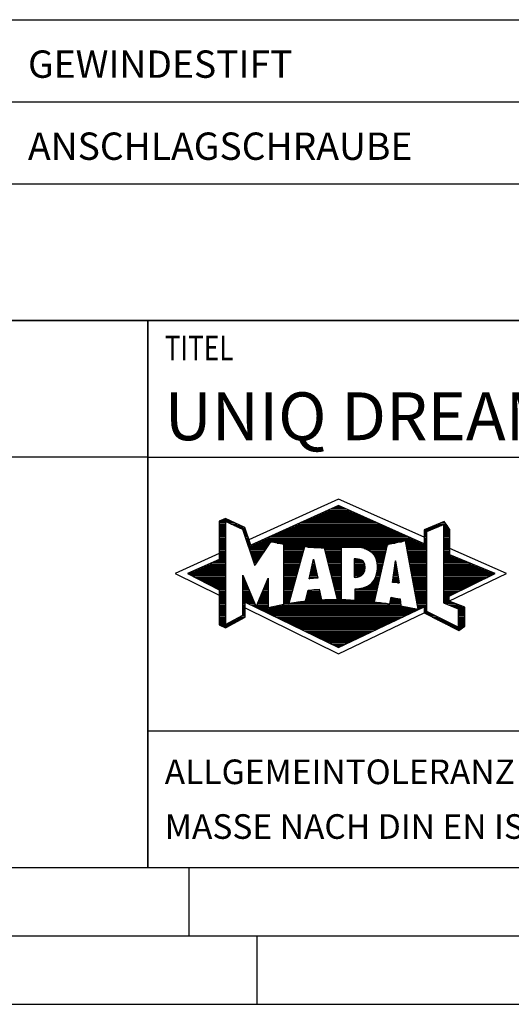
# Model space of a CAD drawing. Units: millimetres. Extents: x 0 to 594, y 0 to 420.
# Drawn here: x 385 to 421, y 0 to 72 of the extents above; entities that cross this region are included whole.
import ezdxf

# ---------------------------------------------------------------- set-up
doc = ezdxf.new("R2010")
doc.units = ezdxf.units.MM
doc.header["$LTSCALE"] = 32.67
doc.layers.get('0').update_dxf_attribs({"linetype": 'CONTINUOUS'})
for name, color, linetype in [('607663488-000-00-ED1_CL', 7, 'CONTINUOUS'), ('607663488-000-00-ED1_FORMAT', 7, 'CONTINUOUS'), ('607663488-000-00-ED1_TABLE', 7, 'CONTINUOUS')]:
    doc.layers.add(name, color=color, linetype=linetype)
doc.styles.get("Standard").update_dxf_attribs({"font": 'TXT.SHX', "width": 0.7})

# ---------------------------------------------------------------- blocks, each defined once
blk = doc.blocks.new('TITLEBLOCK_BL4', base_point=(489, 30))
at = {"layer": '607663488-000-00-ED1_FORMAT', "color": 7, "linetype": 'CONTINUOUS'}
for p, q in [((584, 50), (394, 50)), ((394, 10), (394, 50)), ((394, 40), (584, 40)), ((394, 20), (584, 20))]:
    blk.add_line(p, q, dxfattribs=at)
at = {"layer": '607663488-000-00-ED1_FORMAT', "color": 2, "linetype": 'CONTINUOUS', "width": 0.780952}
blk.add_text('TITEL', height=1.8, dxfattribs=at).set_placement((395.225, 47.1))
blk = doc.blocks.new('COPYRIGHT_BL5', base_point=(359, 30))
at = {"layer": '607663488-000-00-ED1_FORMAT', "color": 7, "linetype": 'CONTINUOUS'}
for p, q in [((394, 50), (324, 50)), ((324, 50), (324, 10)), ((394, 40), (324, 40))]:
    blk.add_line(p, q, dxfattribs=at)
at = {"layer": '607663488-000-00-ED1_FORMAT', "color": 3, "linetype": 'CONTINUOUS'}
blk.add_circle((338, 47), 1.5, dxfattribs=at)
blk.add_arc((338, 47), 0.915, 48.00766, 311.99234, dxfattribs=at)
at = {"layer": '607663488-000-00-ED1_FORMAT', "color": 2, "linetype": 'CONTINUOUS'}
for s, height, width, p in [('MAPAL', 2.5, 0.838095, (325, 45.75)), ('FABRIK FUER PRAEZISIONSWERKZEUGE DR. KRESS KG', 1.8, 0.781481, (325, 42.1)), ('ALLE RECHTE AN DEN IN DER ZEICHNUNG DARGESTELLTEN ERFIN-', 1.5, 0.771684, (324.5, 37.75)), ('DUNGEN, KNOW-HOW, TECHNISCHEN LOESUNGEN UND DESIGNS STEHEN', 1.5, 0.793103, (324.5, 35.5)), ('ALLEIN MAPAL ZU. SOWEIT MAPAL HIERAUF NOCH KEINE SCHUTZ-', 1.5, 0.780612, (324.5, 33.25)), ('RECHTE ANGEMELDET HAT, BEHAELT MAPAL SICH AUSDRUECKLICH', 1.5, 0.782684, (324.5, 31)), ('AUCH DAS RECHT ZUR EINREICHUNG VON SCHUTZRECHTSANMELDUNGEN', 1.5, 0.791872, (324.5, 28.75)), ('VOR. DIE ZEICHNUNG SOWIE DER DARGESTELLTE INHALT IST GEHEIM', 1.5, 0.77845, (324.5, 26.5)), ('ZU HALTEN. VERVIELFAELTIGUNGEN SIND NUR ZUM VEREINBARTEN', 1.5, 0.769558, (324.5, 24.25)), ('ZWECK GESTATTET. WEDER DIESE ZEICHNUNG NOCH KOPIEN HIERVON', 1.5, 0.796388, (324.5, 22)), ('DUERFEN DRITTEN ZUGAENGLICH GEMACHT WERDEN. MIT DER AUS-', 1.5, 0.794218, (324.5, 19.75)), ('HAENDIGUNG DIESER ZEICHNUNG IST KEINE NUTZUNGSRECHTSEIN-', 1.5, 0.773384, (324.5, 17.5)), ('RAEUMUNG VERBUNDEN. VERSTOESSE GEGEN DIE GEHEIMHALTUNGS-', 1.5, 0.775935, (324.5, 15.25)), ('VERPFLICHTUNG UND NUTZUNGSBESCHRAENKUNGEN WERDEN ', 1.5, 0.797376, (324.5, 13)), ('ZIVILRECHTLICH UND STRAFRECHTLICH VERFOLGT.', 1.5, 0.767996, (324.5, 10.75))]:
    blk.add_text(s, height=height, dxfattribs=dict(at, width=width)).set_placement(p)
blk = doc.blocks.new('FIRMENLOGO_BL6', base_point=(425.34, 30.061))
at = {"layer": '607663488-000-00-ED1_FORMAT', "color": 9, "linetype": 'CONTINUOUS'}
for p, q in [((407.95, 36.94), (401.391, 33.954)), ((414.202, 34.17), (407.95, 36.94)), ((406.937, 36.021), (408.973, 36.021)), ((407.157, 36.121), (408.751, 36.121)), ((407.378, 36.221), (408.528, 36.221)), ((407.598, 36.321), (408.305, 36.321)), ((407.819, 36.421), (408.083, 36.421)), ((399.207, 35.321), (400.109, 35.321)), ((399.431, 35.421), (399.901, 35.421)), ((399.666, 35.521), (399.692, 35.521)), ((405.393, 35.321), (410.532, 35.321)), ((405.614, 35.421), (410.309, 35.421)), ((405.834, 35.521), (410.087, 35.521)), ((406.055, 35.621), (409.864, 35.621)), ((406.275, 35.721), (409.641, 35.721)), ((406.496, 35.821), (409.419, 35.821)), ((406.716, 35.921), (409.196, 35.921)), ((399.207, 35.221), (399.683, 35.221)), ((399.207, 35.121), (399.683, 35.121)), ((399.207, 35.021), (399.683, 35.021)), ((399.208, 34.921), (399.683, 34.921)), ((399.208, 34.821), (399.683, 34.821)), ((399.208, 34.721), (399.683, 34.721)), ((399.208, 34.621), (399.683, 34.621)), ((399.884, 35.221), (400.318, 35.221)), ((400.093, 35.121), (400.526, 35.121)), ((400.302, 35.021), (400.735, 35.021)), ((400.512, 34.921), (400.943, 34.921)), ((400.721, 34.821), (401.089, 34.821)), ((400.93, 34.721), (401.124, 34.721)), ((400.972, 34.621), (401.158, 34.621)), ((403.85, 34.621), (412.09, 34.621)), ((404.071, 34.721), (411.868, 34.721)), ((404.291, 34.821), (411.645, 34.821)), ((404.511, 34.921), (411.422, 34.921)), ((404.732, 35.021), (411.2, 35.021)), ((404.952, 35.121), (410.977, 35.121)), ((405.173, 35.221), (410.754, 35.221)), ((414.203, 34.621), (414.497, 34.621)), ((414.236, 34.721), (414.74, 34.721)), ((414.409, 34.585), (415.61, 35.078)), ((414.409, 28.721), (414.409, 34.585)), ((414.478, 34.821), (414.984, 34.821)), ((414.719, 34.921), (415.228, 34.921)), ((414.961, 35.021), (415.472, 35.021)), ((415.202, 35.121), (415.804, 35.121)), ((415.444, 35.221), (415.738, 35.221)), ((415.61, 35.078), (415.61, 29.359)), ((415.61, 35.021), (415.873, 35.021)), ((415.61, 34.921), (415.943, 34.921)), ((415.61, 34.821), (416.013, 34.821)), ((415.61, 34.721), (416.079, 34.721)), ((415.61, 34.621), (416.079, 34.621)), ((399.208, 34.521), (399.683, 34.521)), ((399.208, 34.421), (399.683, 34.421)), ((399.208, 34.321), (399.683, 34.321)), ((399.208, 34.221), (399.683, 34.221)), ((399.208, 34.121), (399.683, 34.121)), ((399.208, 34.021), (399.683, 34.021)), ((399.208, 33.921), (399.683, 33.921)), ((401.005, 34.521), (401.193, 34.521)), ((401.038, 34.421), (401.228, 34.421)), ((401.072, 34.321), (401.263, 34.321)), ((401.105, 34.221), (401.298, 34.221)), ((401.138, 34.121), (401.333, 34.121)), ((401.172, 34.021), (401.368, 34.021)), ((401.205, 33.921), (401.403, 33.921)), ((402.307, 33.921), (413.649, 33.921)), ((402.527, 34.021), (413.426, 34.021)), ((402.748, 34.121), (413.203, 34.121)), ((402.968, 34.221), (412.981, 34.221)), ((403.189, 34.321), (412.758, 34.321)), ((403.409, 34.421), (412.535, 34.421)), ((403.63, 34.521), (412.313, 34.521)), ((414.202, 34.421), (414.409, 34.421)), ((414.202, 34.321), (414.409, 34.321)), ((414.202, 34.221), (414.409, 34.221)), ((414.202, 34.121), (414.409, 34.121)), ((414.202, 34.021), (414.409, 34.021)), ((414.202, 33.921), (414.409, 33.921)), ((414.203, 34.521), (414.409, 34.521)), ((415.61, 34.521), (416.079, 34.521)), ((415.61, 34.421), (416.079, 34.421)), ((415.61, 34.321), (416.079, 34.321)), ((415.61, 34.221), (416.079, 34.221)), ((415.61, 34.121), (416.079, 34.121)), ((415.61, 34.021), (416.079, 34.021)), ((415.61, 33.921), (416.079, 33.921)), ((399.208, 33.821), (399.683, 33.821)), ((399.208, 33.721), (399.683, 33.721)), ((399.208, 33.621), (399.683, 33.621)), ((399.209, 33.521), (399.683, 33.521)), ((399.209, 33.421), (399.683, 33.421)), ((399.209, 33.321), (399.683, 33.321)), ((399.209, 33.221), (399.683, 33.221)), ((399.209, 33.121), (399.683, 33.121)), ((401.238, 33.821), (401.438, 33.821)), ((401.272, 33.721), (401.473, 33.721)), ((401.305, 33.621), (401.507, 33.621)), ((401.338, 33.521), (402.77, 33.521)), ((401.372, 33.421), (402.702, 33.421)), ((401.405, 33.321), (402.635, 33.321)), ((401.438, 33.221), (402.567, 33.221)), ((401.472, 33.121), (402.499, 33.121)), ((401.645, 33.621), (402.838, 33.621)), ((401.866, 33.721), (402.906, 33.721)), ((402.086, 33.821), (412.536, 33.821)), ((403.456, 33.721), (412.079, 33.721)), ((403.93, 33.621), (411.602, 33.621)), ((403.93, 33.521), (411.477, 33.521)), ((403.93, 33.421), (405.442, 33.421)), ((403.93, 33.321), (405.414, 33.321)), ((403.93, 33.221), (405.386, 33.221)), ((403.93, 33.121), (405.358, 33.121)), ((405.722, 33.421), (411.454, 33.421)), ((406.925, 33.321), (408.139, 33.321)), ((406.951, 33.221), (408.139, 33.221)), ((406.976, 33.121), (408.139, 33.121)), ((409.819, 33.321), (411.431, 33.321)), ((410.074, 33.221), (411.409, 33.221)), ((410.251, 33.121), (411.386, 33.121)), ((412.844, 33.821), (413.871, 33.821)), ((412.863, 33.721), (414.094, 33.721)), ((412.882, 33.621), (414.409, 33.621)), ((412.9, 33.521), (414.409, 33.521)), ((412.919, 33.421), (414.409, 33.421)), ((412.938, 33.321), (414.409, 33.321)), ((412.956, 33.221), (414.409, 33.221)), ((412.975, 33.121), (414.409, 33.121)), ((414.202, 33.821), (414.409, 33.821)), ((414.202, 33.721), (414.409, 33.721)), ((415.61, 33.821), (416.079, 33.821)), ((415.61, 33.721), (416.079, 33.721)), ((415.61, 33.621), (416.079, 33.621)), ((415.61, 33.521), (416.079, 33.521)), ((415.61, 33.421), (416.079, 33.421)), ((415.61, 33.321), (416.079, 33.321)), ((415.61, 33.221), (416.079, 33.221)), ((415.61, 33.121), (416.079, 33.121)), ((420.227, 31.5), (416.079, 33.338)), ((399.209, 32.961), (396, 31.5)), ((398.965, 32.421), (399.683, 32.421)), ((399.189, 32.521), (399.683, 32.521)), ((399.209, 33.021), (399.683, 33.021)), ((399.209, 32.921), (399.683, 32.921)), ((399.209, 32.821), (399.683, 32.821)), ((399.209, 32.721), (399.683, 32.721)), ((399.209, 32.621), (399.683, 32.621)), ((401.505, 33.021), (402.431, 33.021)), ((401.538, 32.921), (402.364, 32.921)), ((401.571, 32.821), (402.296, 32.821)), ((401.605, 32.721), (402.228, 32.721)), ((401.638, 32.621), (402.161, 32.621)), ((401.671, 32.521), (402.093, 32.521)), ((401.705, 32.421), (402.025, 32.421)), ((403.93, 33.021), (405.33, 33.021)), ((403.93, 32.921), (405.303, 32.921)), ((403.93, 32.821), (405.275, 32.821)), ((403.93, 32.721), (405.247, 32.721)), ((403.93, 32.621), (405.219, 32.621)), ((403.93, 32.521), (405.191, 32.521)), ((403.93, 32.421), (405.163, 32.421)), ((405.789, 31.119), (406.121, 32.544)), ((406.092, 32.421), (406.147, 32.421)), ((406.116, 32.521), (406.126, 32.521)), ((406.121, 32.544), (406.418, 31.155)), ((407.001, 33.021), (408.139, 33.021)), ((407.027, 32.921), (408.139, 32.921)), ((407.052, 32.821), (408.139, 32.821)), ((407.078, 32.721), (408.139, 32.721)), ((407.103, 32.621), (408.139, 32.621)), ((407.128, 32.521), (408.139, 32.521)), ((407.154, 32.421), (408.139, 32.421)), ((409.084, 32.521), (409.515, 32.521)), ((409.085, 32.421), (409.705, 32.421)), ((410.379, 33.021), (411.363, 33.021)), ((410.479, 32.921), (411.34, 32.921)), ((410.564, 32.821), (411.317, 32.821)), ((410.626, 32.721), (411.295, 32.721)), ((410.679, 32.621), (411.272, 32.621)), ((410.719, 32.521), (411.249, 32.521)), ((410.749, 32.421), (411.226, 32.421)), ((411.892, 30.854), (412.118, 32.434)), ((412.116, 32.421), (412.12, 32.421)), ((412.118, 32.434), (412.373, 30.811)), ((412.994, 33.021), (414.409, 33.021)), ((413.012, 32.921), (414.409, 32.921)), ((413.031, 32.821), (414.409, 32.821)), ((413.05, 32.721), (414.409, 32.721)), ((413.068, 32.621), (414.409, 32.621)), ((413.087, 32.521), (414.409, 32.521)), ((413.106, 32.421), (414.409, 32.421)), ((415.61, 33.021), (416.079, 33.021)), ((415.61, 32.921), (416.079, 32.921)), ((415.61, 32.821), (416.171, 32.821)), ((415.61, 32.721), (416.415, 32.721)), ((415.61, 32.621), (416.659, 32.621)), ((415.61, 32.521), (416.904, 32.521)), ((415.61, 32.421), (417.148, 32.421)), ((397.395, 31.721), (399.683, 31.721)), ((397.62, 31.821), (399.683, 31.821)), ((397.844, 31.921), (399.683, 31.921)), ((398.068, 32.021), (399.683, 32.021)), ((398.292, 32.121), (399.683, 32.121)), ((398.516, 32.221), (399.683, 32.221)), ((398.74, 32.321), (399.683, 32.321)), ((401.738, 32.321), (401.957, 32.321)), ((401.771, 32.221), (401.89, 32.221)), ((401.805, 32.121), (401.822, 32.121)), ((403.93, 32.321), (405.135, 32.321)), ((403.93, 32.221), (405.107, 32.221)), ((403.93, 32.121), (405.079, 32.121)), ((403.93, 32.021), (405.051, 32.021)), ((403.93, 31.921), (405.024, 31.921)), ((403.93, 31.821), (404.996, 31.821)), ((403.93, 31.721), (404.968, 31.721)), ((405.929, 31.721), (406.297, 31.721)), ((405.953, 31.821), (406.276, 31.821)), ((405.976, 31.921), (406.254, 31.921)), ((405.999, 32.021), (406.233, 32.021)), ((406.023, 32.121), (406.212, 32.121)), ((406.046, 32.221), (406.19, 32.221)), ((406.069, 32.321), (406.169, 32.321)), ((407.179, 32.321), (408.139, 32.321)), ((407.204, 32.221), (408.14, 32.221)), ((407.23, 32.121), (408.14, 32.121)), ((407.255, 32.021), (408.14, 32.021)), ((407.281, 31.921), (408.14, 31.921)), ((407.306, 31.821), (408.14, 31.821)), ((407.331, 31.721), (408.14, 31.721)), ((409.085, 32.321), (409.799, 32.321)), ((409.086, 32.221), (409.852, 32.221)), ((409.086, 32.121), (409.88, 32.121)), ((409.087, 32.021), (409.895, 32.021)), ((409.088, 31.921), (409.895, 31.921)), ((409.088, 31.821), (409.883, 31.821)), ((409.089, 31.721), (409.862, 31.721)), ((410.767, 31.721), (411.067, 31.721)), ((410.77, 32.321), (411.204, 32.321)), ((410.778, 31.821), (411.09, 31.821)), ((410.785, 32.221), (411.181, 32.221)), ((410.785, 31.921), (411.112, 31.921)), ((410.788, 32.121), (411.158, 32.121)), ((410.791, 32.021), (411.135, 32.021)), ((412.016, 31.721), (412.23, 31.721)), ((412.03, 31.821), (412.214, 31.821)), ((412.044, 31.921), (412.198, 31.921)), ((412.059, 32.021), (412.182, 32.021)), ((412.073, 32.121), (412.167, 32.121)), ((412.087, 32.221), (412.151, 32.221)), ((412.101, 32.321), (412.135, 32.321)), ((413.124, 32.321), (414.409, 32.321)), ((413.143, 32.221), (414.409, 32.221)), ((413.162, 32.121), (414.409, 32.121)), ((413.18, 32.021), (414.409, 32.021)), ((413.199, 31.921), (414.409, 31.921)), ((413.218, 31.821), (414.409, 31.821)), ((413.236, 31.721), (414.409, 31.721)), ((415.61, 32.321), (417.393, 32.321)), ((415.61, 32.221), (417.637, 32.221)), ((415.61, 32.121), (417.882, 32.121)), ((415.61, 32.021), (418.126, 32.021)), ((415.61, 31.921), (418.37, 31.921)), ((415.61, 31.821), (418.615, 31.821)), ((415.61, 31.721), (418.859, 31.721)), ((396, 31.5), (399.209, 29.925)), ((396.947, 31.521), (399.683, 31.521)), ((397.056, 31.421), (399.683, 31.421)), ((397.171, 31.621), (399.683, 31.621)), ((397.251, 31.321), (399.683, 31.321)), ((397.447, 31.221), (399.683, 31.221)), ((397.642, 31.121), (399.683, 31.121)), ((397.837, 31.021), (399.683, 31.021)), ((400.94, 31.321), (400.966, 31.321)), ((400.94, 31.221), (401.007, 31.221)), ((400.94, 31.121), (401.049, 31.121)), ((400.94, 31.021), (401.091, 31.021)), ((402.736, 31.021), (402.801, 31.021)), ((402.778, 31.121), (402.801, 31.121)), ((403.93, 31.621), (404.94, 31.621)), ((403.93, 31.521), (404.912, 31.521)), ((403.93, 31.421), (404.884, 31.421)), ((403.93, 31.321), (404.856, 31.321)), ((403.93, 31.221), (404.828, 31.221)), ((403.93, 31.121), (404.8, 31.121)), ((403.93, 31.021), (404.772, 31.021)), ((406.418, 31.155), (405.789, 31.119)), ((405.789, 31.121), (405.821, 31.121)), ((405.813, 31.221), (406.404, 31.221)), ((405.836, 31.321), (406.383, 31.321)), ((405.859, 31.421), (406.361, 31.421)), ((405.883, 31.521), (406.34, 31.521)), ((405.906, 31.621), (406.318, 31.621)), ((407.357, 31.621), (408.14, 31.621)), ((407.382, 31.521), (408.14, 31.521)), ((407.407, 31.421), (408.14, 31.421)), ((407.433, 31.321), (408.14, 31.321)), ((407.458, 31.221), (408.14, 31.221)), ((407.483, 31.121), (408.14, 31.121)), ((407.509, 31.021), (408.14, 31.021)), ((409.089, 31.621), (409.828, 31.621)), ((409.09, 31.521), (409.776, 31.521)), ((409.091, 31.421), (409.698, 31.421)), ((409.091, 31.321), (409.572, 31.321)), ((410.542, 31.021), (410.907, 31.021)), ((410.599, 31.121), (410.93, 31.121)), ((410.642, 31.221), (410.953, 31.221)), ((410.681, 31.321), (410.976, 31.321)), ((410.709, 31.421), (410.999, 31.421)), ((410.736, 31.521), (411.021, 31.521)), ((410.752, 31.621), (411.044, 31.621)), ((411.916, 31.021), (412.34, 31.021)), ((411.93, 31.121), (412.324, 31.121)), ((411.944, 31.221), (412.308, 31.221)), ((411.959, 31.321), (412.293, 31.321)), ((411.973, 31.421), (412.277, 31.421)), ((411.987, 31.521), (412.261, 31.521)), ((412.002, 31.621), (412.245, 31.621)), ((413.255, 31.621), (414.409, 31.621)), ((413.274, 31.521), (414.409, 31.521)), ((413.292, 31.421), (414.409, 31.421)), ((413.311, 31.321), (414.409, 31.321)), ((413.329, 31.221), (414.409, 31.221)), ((413.348, 31.121), (414.409, 31.121)), ((413.367, 31.021), (414.409, 31.021)), ((415.61, 31.621), (419.104, 31.621)), ((415.61, 31.521), (419.348, 31.521)), ((415.61, 31.421), (419.235, 31.421)), ((415.61, 31.321), (419.03, 31.321)), ((415.61, 31.221), (418.825, 31.221)), ((415.61, 31.121), (418.62, 31.121)), ((415.61, 31.021), (418.414, 31.021)), ((416.018, 29.489), (420.227, 31.5)), ((398.033, 30.921), (399.683, 30.921)), ((398.228, 30.821), (399.683, 30.821)), ((398.424, 30.721), (399.683, 30.721)), ((398.619, 30.621), (399.683, 30.621)), ((398.815, 30.521), (399.683, 30.521)), ((399.01, 30.421), (399.683, 30.421)), ((399.205, 30.321), (399.683, 30.321)), ((400.94, 30.921), (401.133, 30.921)), ((400.94, 30.821), (401.174, 30.821)), ((400.94, 30.721), (401.216, 30.721)), ((400.94, 30.621), (401.258, 30.621)), ((400.94, 30.521), (401.299, 30.521)), ((400.94, 30.421), (401.341, 30.421)), ((400.94, 30.321), (401.383, 30.321)), ((402.441, 30.321), (402.801, 30.321)), ((402.483, 30.421), (402.801, 30.421)), ((402.525, 30.521), (402.801, 30.521)), ((402.567, 30.621), (402.801, 30.621)), ((402.609, 30.721), (402.801, 30.721)), ((402.651, 30.821), (402.801, 30.821)), ((402.694, 30.921), (402.801, 30.921)), ((403.93, 30.921), (404.745, 30.921)), ((403.93, 30.821), (404.717, 30.821)), ((403.93, 30.721), (404.689, 30.721)), ((403.93, 30.621), (404.661, 30.621)), ((403.93, 30.521), (404.633, 30.521)), ((403.93, 30.421), (404.605, 30.421)), ((403.93, 30.321), (404.577, 30.321)), ((406.145, 30.321), (406.529, 30.321)), ((407.534, 30.921), (408.14, 30.921)), ((407.56, 30.821), (408.14, 30.821)), ((407.585, 30.721), (408.14, 30.721)), ((407.61, 30.621), (408.141, 30.621)), ((407.636, 30.521), (408.141, 30.521)), ((407.661, 30.421), (408.141, 30.421)), ((407.686, 30.321), (408.141, 30.321)), ((409.15, 30.321), (410.748, 30.321)), ((409.583, 30.421), (410.771, 30.421)), ((409.949, 30.521), (410.794, 30.521)), ((410.146, 30.621), (410.816, 30.621)), ((410.283, 30.721), (410.839, 30.721)), ((410.389, 30.821), (410.862, 30.821)), ((410.477, 30.921), (410.885, 30.921)), ((412.373, 30.811), (411.892, 30.854)), ((411.902, 30.921), (412.355, 30.921)), ((412.257, 30.821), (412.371, 30.821)), ((413.385, 30.921), (414.409, 30.921)), ((413.404, 30.821), (414.409, 30.821)), ((413.423, 30.721), (414.409, 30.721)), ((413.441, 30.621), (414.409, 30.621)), ((413.46, 30.521), (414.409, 30.521)), ((413.479, 30.421), (414.409, 30.421)), ((413.497, 30.321), (414.409, 30.321)), ((415.61, 30.921), (418.209, 30.921)), ((415.61, 30.821), (418.004, 30.821)), ((415.61, 30.721), (417.799, 30.721)), ((415.61, 30.621), (417.593, 30.621)), ((415.61, 30.521), (417.388, 30.521)), ((415.61, 30.421), (417.183, 30.421)), ((415.61, 30.321), (416.978, 30.321)), ((399.209, 30.221), (399.683, 30.221)), ((399.209, 30.121), (399.683, 30.121)), ((399.209, 30.021), (399.683, 30.021)), ((399.209, 29.921), (399.683, 29.921)), ((399.209, 29.821), (399.683, 29.821)), ((399.209, 29.721), (399.683, 29.721)), ((399.209, 29.621), (399.683, 29.621)), ((399.209, 29.521), (399.683, 29.521)), ((400.94, 30.221), (401.424, 30.221)), ((400.94, 30.121), (401.466, 30.121)), ((400.94, 30.021), (401.508, 30.021)), ((400.94, 29.921), (401.549, 29.921)), ((400.94, 29.821), (401.591, 29.821)), ((400.94, 29.721), (401.633, 29.721)), ((400.94, 29.621), (401.675, 29.621)), ((400.94, 29.521), (401.716, 29.521)), ((402.103, 29.521), (402.799, 29.521)), ((402.145, 29.621), (402.799, 29.621)), ((402.188, 29.721), (402.8, 29.721)), ((402.23, 29.821), (402.8, 29.821)), ((402.272, 29.921), (402.8, 29.921)), ((402.314, 30.021), (402.8, 30.021)), ((402.356, 30.121), (402.801, 30.121)), ((402.398, 30.221), (402.801, 30.221)), ((403.93, 30.221), (404.549, 30.221)), ((403.93, 30.121), (404.521, 30.121)), ((403.93, 30.021), (404.493, 30.021)), ((403.93, 29.921), (404.466, 29.921)), ((403.93, 29.821), (404.438, 29.821)), ((403.93, 29.721), (404.41, 29.721)), ((403.93, 29.621), (404.382, 29.621)), ((403.93, 29.521), (404.354, 29.521)), ((405.536, 29.521), (410.566, 29.521)), ((405.559, 29.621), (406.676, 29.621)), ((405.582, 29.721), (406.655, 29.721)), ((405.605, 29.821), (406.634, 29.821)), ((405.628, 29.921), (406.613, 29.921)), ((405.651, 30.021), (406.592, 30.021)), ((405.674, 30.121), (406.571, 30.121)), ((405.697, 30.221), (406.55, 30.221)), ((407.712, 30.221), (408.141, 30.221)), ((407.737, 30.121), (408.141, 30.121)), ((407.762, 30.021), (408.141, 30.021)), ((407.788, 29.921), (408.141, 29.921)), ((407.813, 29.821), (408.141, 29.821)), ((407.839, 29.721), (408.141, 29.721)), ((407.864, 29.621), (408.141, 29.621)), ((409.148, 29.821), (410.634, 29.821)), ((409.148, 29.721), (410.611, 29.721)), ((409.148, 29.621), (410.589, 29.621)), ((409.149, 30.121), (410.702, 30.121)), ((409.149, 30.021), (410.68, 30.021)), ((409.149, 29.921), (410.657, 29.921)), ((409.15, 30.221), (410.725, 30.221)), ((411.744, 29.521), (412.461, 29.521)), ((411.763, 29.621), (412.45, 29.621)), ((411.782, 29.721), (412.003, 29.721)), ((413.516, 30.221), (414.409, 30.221)), ((413.535, 30.121), (414.409, 30.121)), ((413.553, 30.021), (414.409, 30.021)), ((413.572, 29.921), (414.409, 29.921)), ((413.591, 29.821), (414.409, 29.821)), ((413.609, 29.721), (414.409, 29.721)), ((413.628, 29.621), (414.409, 29.621)), ((413.647, 29.521), (414.409, 29.521)), ((415.61, 30.221), (416.772, 30.221)), ((415.61, 30.121), (416.567, 30.121)), ((415.61, 30.021), (416.362, 30.021)), ((415.61, 29.921), (416.156, 29.921)), ((415.61, 29.821), (416.023, 29.821)), ((415.61, 29.721), (416.023, 29.721)), ((415.61, 29.621), (416.022, 29.621)), ((415.61, 29.521), (416.022, 29.521)), ((399.208, 29.321), (399.683, 29.321)), ((399.208, 29.221), (399.683, 29.221)), ((399.208, 29.121), (399.683, 29.121)), ((399.208, 29.021), (399.683, 29.021)), ((399.208, 28.921), (399.683, 28.921)), ((399.208, 28.821), (399.683, 28.821)), ((399.209, 29.421), (399.683, 29.421)), ((400.94, 29.421), (401.758, 29.421)), ((400.94, 29.321), (401.104, 29.321)), ((400.94, 29.221), (401.104, 29.221)), ((400.94, 29.121), (401.104, 29.121)), ((400.94, 29.021), (401.104, 29.021)), ((400.94, 28.921), (401.104, 28.921)), ((400.94, 28.821), (401.104, 28.821)), ((401.104, 28.995), (407.95, 25.634)), ((401.299, 29.321), (401.8, 29.321)), ((401.505, 29.221), (401.841, 29.221)), ((401.712, 29.121), (401.883, 29.121)), ((401.919, 29.021), (402.796, 29.021)), ((401.935, 29.121), (402.797, 29.121)), ((401.977, 29.221), (402.797, 29.221)), ((402.019, 29.321), (402.798, 29.321)), ((402.061, 29.421), (402.798, 29.421)), ((402.125, 28.921), (413.653, 28.921)), ((402.332, 28.821), (413.692, 28.821)), ((402.837, 29.021), (413.139, 29.021)), ((403.303, 29.121), (412.626, 29.121)), ((403.769, 29.221), (412.495, 29.221)), ((403.93, 29.421), (404.326, 29.421)), ((403.93, 29.321), (404.298, 29.321)), ((404.301, 29.321), (411.428, 29.321)), ((404.956, 29.421), (410.572, 29.421)), ((411.706, 29.321), (412.484, 29.321)), ((411.725, 29.421), (412.472, 29.421)), ((413.665, 29.421), (414.409, 29.421)), ((413.684, 29.321), (414.409, 29.321)), ((413.703, 29.221), (414.409, 29.221)), ((413.721, 29.121), (414.409, 29.121)), ((413.74, 29.021), (414.115, 29.021)), ((413.759, 28.921), (413.903, 28.921)), ((414.202, 29.021), (414.409, 29.021)), ((414.202, 28.921), (414.409, 28.921)), ((414.202, 28.821), (414.409, 28.821)), ((415.61, 29.421), (416.183, 29.421)), ((415.61, 29.359), (416.698, 28.918)), ((415.704, 29.321), (416.448, 29.321)), ((415.951, 29.221), (416.713, 29.221)), ((416.197, 29.121), (416.978, 29.121)), ((416.444, 29.021), (417.168, 29.021)), ((416.69, 28.921), (417.168, 28.921)), ((416.698, 28.918), (416.698, 27.576)), ((416.698, 28.821), (417.168, 28.821)), ((399.208, 28.721), (399.683, 28.721)), ((399.208, 28.621), (399.683, 28.621)), ((399.208, 28.521), (399.683, 28.521)), ((399.208, 28.421), (399.683, 28.421)), ((399.208, 28.321), (399.683, 28.321)), ((399.208, 28.221), (399.683, 28.221)), ((399.208, 28.121), (399.683, 28.121)), ((400.338, 28.121), (400.752, 28.121)), ((400.522, 28.221), (400.932, 28.221)), ((400.706, 28.321), (401.104, 28.321)), ((400.889, 28.421), (401.104, 28.421)), ((400.94, 28.721), (401.104, 28.721)), ((400.94, 28.621), (401.104, 28.621)), ((400.94, 28.521), (401.104, 28.521)), ((402.539, 28.721), (413.481, 28.721)), ((402.745, 28.621), (413.27, 28.621)), ((402.952, 28.521), (413.058, 28.521)), ((403.159, 28.421), (412.847, 28.421)), ((403.365, 28.321), (412.636, 28.321)), ((403.572, 28.221), (412.425, 28.221)), ((403.779, 28.121), (412.213, 28.121)), ((407.95, 25.634), (414.201, 28.621)), ((414.202, 28.721), (414.409, 28.721)), ((414.203, 28.621), (414.609, 28.621)), ((414.392, 28.521), (414.809, 28.521)), ((416.698, 27.576), (414.409, 28.721)), ((414.588, 28.421), (415.009, 28.421)), ((414.784, 28.321), (415.209, 28.321)), ((414.98, 28.221), (415.409, 28.221)), ((415.176, 28.121), (415.609, 28.121)), ((416.698, 28.721), (417.168, 28.721)), ((416.698, 28.621), (417.168, 28.621)), ((416.698, 28.521), (417.168, 28.521)), ((416.698, 28.421), (417.168, 28.421)), ((416.698, 28.321), (417.168, 28.321)), ((416.698, 28.221), (417.168, 28.221)), ((416.698, 28.121), (417.168, 28.121)), ((399.207, 28.021), (399.683, 28.021)), ((399.207, 27.921), (399.683, 27.921)), ((399.207, 27.821), (399.683, 27.821)), ((399.282, 27.721), (400.036, 27.721)), ((399.482, 27.621), (399.856, 27.621)), ((399.788, 27.821), (400.215, 27.821)), ((399.971, 27.921), (400.394, 27.921)), ((400.155, 28.021), (400.573, 28.021)), ((403.986, 28.021), (412.002, 28.021)), ((404.192, 27.921), (411.791, 27.921)), ((404.399, 27.821), (411.58, 27.821)), ((404.606, 27.721), (411.369, 27.721)), ((404.812, 27.621), (411.157, 27.621)), ((405.019, 27.521), (410.946, 27.521)), ((405.226, 27.421), (410.735, 27.421)), ((415.372, 28.021), (415.809, 28.021)), ((415.568, 27.921), (416.009, 27.921)), ((415.765, 27.821), (416.209, 27.821)), ((415.961, 27.721), (416.409, 27.721)), ((416.157, 27.621), (416.609, 27.621)), ((416.353, 27.521), (416.996, 27.521)), ((416.549, 27.421), (416.864, 27.421)), ((416.698, 28.021), (417.168, 28.021)), ((416.698, 27.921), (417.168, 27.921)), ((416.698, 27.821), (417.168, 27.821)), ((416.698, 27.721), (417.168, 27.721)), ((416.698, 27.621), (417.128, 27.621)), ((405.432, 27.321), (410.524, 27.321)), ((405.639, 27.221), (410.312, 27.221)), ((405.846, 27.121), (410.101, 27.121)), ((406.052, 27.021), (409.89, 27.021)), ((406.259, 26.921), (409.679, 26.921)), ((406.466, 26.821), (409.467, 26.821)), ((406.672, 26.721), (409.256, 26.721)), ((406.879, 26.621), (409.045, 26.621)), ((407.086, 26.521), (408.834, 26.521)), ((407.292, 26.421), (408.622, 26.421)), ((407.499, 26.321), (408.411, 26.321)), ((407.706, 26.221), (408.2, 26.221)), ((407.912, 26.121), (407.989, 26.121))]:
    blk.add_line(p, q, dxfattribs=at)
for points, knots in [([(414.203, 28.618), (414.203, 28.618), (414.202, 29.062), (414.202, 29.062), (414.202, 29.062), (407.95, 26.103), (407.95, 26.103), (407.95, 26.103), (401.104, 29.415), (401.104, 29.415), (401.104, 29.415), (401.104, 28.317), (401.104, 28.317), (401.104, 28.317), (399.68, 27.522), (399.68, 27.522), (399.68, 27.522), (399.207, 27.758), (399.207, 27.758), (399.207, 27.758), (399.209, 30.319), (399.209, 30.319), (399.209, 30.319), (396.901, 31.5), (396.901, 31.5), (396.901, 31.5), (399.209, 32.53), (399.209, 32.53), (399.209, 32.53), (399.207, 35.326), (399.207, 35.326), (399.207, 35.326), (399.68, 35.527), (399.68, 35.527), (399.68, 35.527), (401.076, 34.857), (401.076, 34.857), (401.076, 34.857), (401.526, 33.567), (401.526, 33.567), (401.526, 33.567), (407.95, 36.481), (407.95, 36.481), (407.95, 36.481), (414.202, 33.672), (414.202, 33.672), (414.202, 33.672), (414.203, 34.707), (414.203, 34.707), (414.203, 34.707), (415.676, 35.317), (415.676, 35.317), (415.68, 35.29), (416.079, 34.726), (416.079, 34.726), (416.079, 34.726), (416.079, 32.858), (416.079, 32.858), (416.079, 32.858), (419.398, 31.5), (419.398, 31.5), (419.398, 31.5), (416.023, 29.856), (416.023, 29.856), (416.023, 29.856), (416.022, 29.482), (416.022, 29.482), (416.022, 29.482), (417.168, 29.049), (417.168, 29.049), (417.168, 29.049), (417.168, 27.651), (417.168, 27.651), (417.168, 27.651), (416.737, 27.325), (416.737, 27.325), (416.737, 27.325), (414.203, 28.618), (414.203, 28.618)], [0, 0, 0, 0, 1, 1, 1, 2, 2, 2, 3, 3, 3, 4, 4, 4, 5, 5, 5, 6, 6, 6, 7, 7, 7, 8, 8, 8, 9, 9, 9, 10, 10, 10, 11, 11, 11, 12, 12, 12, 13, 13, 13, 14, 14, 14, 15, 15, 15, 16, 16, 16, 17, 17, 17, 18, 18, 18, 19, 19, 19, 20, 20, 20, 21, 21, 21, 22, 22, 22, 23, 23, 23, 24, 24, 24, 25, 25, 25, 26, 26, 26, 26]), ([(401.81, 32.104), (401.81, 32.104), (402.97, 33.817), (402.97, 33.817), (402.97, 33.817), (403.93, 33.628), (403.93, 33.628), (403.93, 33.628), (403.93, 29.256), (403.93, 29.256), (403.93, 29.256), (402.796, 29.012), (402.796, 29.012), (402.796, 29.012), (402.809, 31.186), (402.799, 31.172), (402.799, 31.172), (401.909, 29.059), (401.909, 29.059), (401.909, 29.059), (400.94, 31.383), (400.94, 31.383), (400.94, 31.383), (400.94, 28.449), (400.94, 28.449), (400.94, 28.449), (399.683, 27.764), (399.683, 27.764), (399.683, 27.764), (399.683, 35.317), (399.683, 35.317), (399.683, 35.317), (400.94, 34.716), (400.94, 34.716), (400.94, 34.716), (401.81, 32.104), (401.81, 32.104)], [0, 0, 0, 0, 1, 1, 1, 2, 2, 2, 3, 3, 3, 4, 4, 4, 5, 5, 5, 6, 6, 6, 7, 7, 7, 8, 8, 8, 9, 9, 9, 10, 10, 10, 11, 11, 11, 12, 12, 12, 12]), ([(413.763, 28.9), (413.763, 28.9), (412.503, 29.145), (412.503, 29.145), (412.503, 29.145), (412.446, 29.651), (412.446, 29.651), (412.249, 29.696), (411.99, 29.708), (411.79, 29.763), (411.79, 29.763), (411.699, 29.285), (411.699, 29.285), (411.219, 29.349), (411.034, 29.373), (410.544, 29.424), (410.544, 29.424), (411.494, 33.598), (411.494, 33.598), (412.105, 33.715), (412.832, 33.889), (412.832, 33.889), (412.832, 33.889), (413.763, 28.9), (413.763, 28.9)], [0, 0, 0, 0, 1, 1, 1, 2, 2, 2, 3, 3, 3, 4, 4, 4, 5, 5, 5, 6, 6, 6, 7, 7, 7, 8, 8, 8, 8]), ([(406.916, 33.358), (406.916, 33.358), (407.867, 29.607), (407.867, 29.607), (407.502, 29.612), (406.941, 29.61), (406.686, 29.577), (406.686, 29.577), (406.522, 30.353), (406.522, 30.353), (406.522, 30.353), (405.712, 30.284), (405.712, 30.284), (405.712, 30.284), (405.528, 29.489), (405.528, 29.489), (405.235, 29.448), (404.826, 29.42), (404.298, 29.32), (404.298, 29.32), (405.451, 33.453), (405.451, 33.453), (406.032, 33.375), (406.197, 33.385), (406.916, 33.358)], [0, 0, 0, 0, 1, 1, 1, 2, 2, 2, 3, 3, 3, 4, 4, 4, 5, 5, 5, 6, 6, 6, 7, 7, 7, 8, 8, 8, 8]), ([(410.792, 32.027), (410.771, 31.537), (410.704, 30.382), (409.15, 30.382), (409.15, 30.382), (409.147, 29.544), (409.147, 29.544), (409.147, 29.544), (408.141, 29.619), (408.141, 29.619), (408.141, 29.619), (408.139, 33.384), (408.139, 33.384), (408.139, 33.384), (409.093, 33.414), (409.093, 33.414), (410.207, 33.433), (410.826, 32.833), (410.792, 32.027)], [0, 0, 0, 0, 1, 1, 1, 2, 2, 2, 3, 3, 3, 4, 4, 4, 5, 5, 5, 6, 6, 6, 6]), ([(409.9, 31.974), (409.861, 31.105), (409.092, 31.227), (409.092, 31.227), (409.092, 31.227), (409.084, 32.579), (409.084, 32.579), (409.479, 32.569), (409.878, 32.505), (409.9, 31.974)], [0, 0, 0, 0, 1, 1, 1, 2, 2, 2, 3, 3, 3, 3])]:
    blk.add_open_spline(points, degree=3, knots=knots, dxfattribs=at)
blk = doc.blocks.new('TABLE_BL2', base_point=(454, 61))
at = {"layer": '607663488-000-00-ED1_TABLE', "color": 3, "linetype": 'CONTINUOUS'}
for p, q in [((324, 72), (584, 72)), ((324, 66), (584, 66)), ((324, 60), (584, 60)), ((324, 50), (584, 50))]:
    blk.add_line(p, q, dxfattribs=at)
at = {"layer": '607663488-000-00-ED1_TABLE', "color": 2, "linetype": 'CONTINUOUS', "char_height": 2, "attachment_point": 1, "line_spacing_factor": 0.9}
for s, insert, width in [('GEWINDESTIFT', (385.225, 69.75), 29.85714), ('ANSCHLAGSCHRAUBE', (385.225, 63.75), 38.57143)]:
    blk.add_mtext(s, dxfattribs=dict(at, insert=insert, width=width))

msp = doc.modelspace()

# ---------------------------------------------------------------- linework, layer by layer
at = {"layer": '607663488-000-00-ED1_FORMAT', "color": 3, "linetype": 'CONTINUOUS'}
for p, q in [((394, 50), (584, 50)), ((394, 50), (394, 10)), ((394, 10), (584, 10)), ((397, 10), (397, 5)), ((5, 5), (589, 5)), ((402, 0), (402, 5)), ((0, 0), (594, 0))]:
    msp.add_line(p, q, dxfattribs=at)
at = {"layer": '607663488-000-00-ED1_FORMAT', "color": 7, "linetype": 'CONTINUOUS'}
msp.add_line((10, 10), (584, 10), dxfattribs=at)

# ---------------------------------------------------------------- block references
msp.add_blockref('TABLE_BL2', (454, 61))
at = {"layer": '607663488-000-00-ED1_FORMAT', "color": 3, "linetype": 'CONTINUOUS'}
for name, p in [('COPYRIGHT_BL5', (359, 30)), ('TITLEBLOCK_BL4', (489, 30)), ('FIRMENLOGO_BL6', (425.3398, 30.0614))]:
    msp.add_blockref(name, p, dxfattribs=at)

# ---------------------------------------------------------------- texts
at = {"layer": '607663488-000-00-ED1_CL', "color": 2, "linetype": 'CONTINUOUS', "char_height": 1.8, "attachment_point": 1, "line_spacing_factor": 0.9}
for s, insert, width in [('ALLGEMEINTOLERANZ ISO 2768-fH', (395.225, 17.9), 59.528571), ('MASSE NACH DIN EN ISO 14405-1', (395.225, 13.9), 60.364286)]:
    msp.add_mtext(s, dxfattribs=dict(at, insert=insert, width=width))
at = {"layer": '607663488-000-00-ED1_FORMAT', "color": 7, "linetype": 'CONTINUOUS', "insert": (395.225, 44.75), "char_height": 3.5, "width": 88.8, "attachment_point": 1, "line_spacing_factor": 0.9}
msp.add_mtext('UNIQ DREAM CHUCK, 4.5°', dxfattribs=at)

doc.saveas('drawing.dxf')
